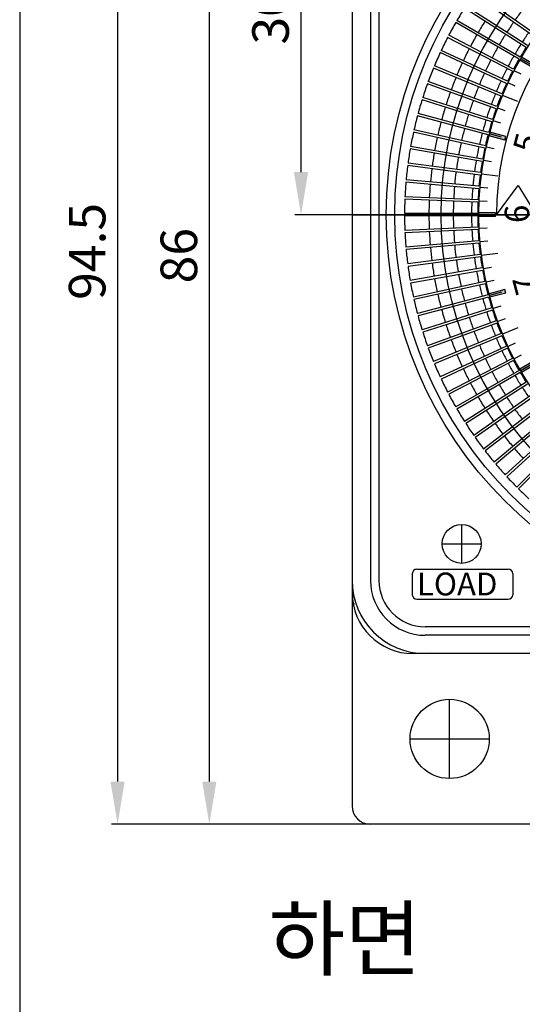
# Model space of a CAD drawing. Extents: x 3105 to 3275, y -1113 to -846.
# Drawn here: x 3105 to 3146, y -990 to -910 of the extents above; entities that cross this region are included whole.
import ezdxf

# ---------------------------------------------------------------- set-up
doc = ezdxf.new("R2010")
doc.units = 0
doc.header["$MEASUREMENT"] = 0
doc.linetypes.add('CENTER2', pattern=[28.575, 19.05, -3.175, 3.175, -3.175])
doc.layers.get('0').update_dxf_attribs({"linetype": 'CONTINUOUS'})
doc.layers.get('DEFPOINTS').update_dxf_attribs({"linetype": 'CONTINUOUS'})
for name, color, linetype in [('1', 1, 'CENTER2'), ('3', 3, 'CONTINUOUS'), ('5', 5, 'CONTINUOUS'), ('BOUNDARY', 55, 'CONTINUOUS')]:
    doc.layers.add(name, color=color, linetype=linetype)
doc.styles.add('CHOI1', font='BatangChe.ttf', dxfattribs={"height": 3})
doc.dimstyles.get("Standard").update_dxf_attribs({"dimtxt": 0.18, "dimasz": 0.18, "dimexe": 0.18, "dimexo": 0.0625, "dimgap": 0.09, "dimtad": 0, "dimtih": 1, "dimtoh": 1, "dimdec": 4, "dimzin": 0, "dimdsep": 46, "dimtxsty": 'Standard', "dimcen": 0.09, "dimadec": 0, "dimazin": 0, "dimtfac": 1, "dimtdec": 4, "dimtofl": 0, "dimtmove": 0, "dimatfit": 3, "dimfxl": 1, "dimtolj": 1, "dimtzin": 0, "dimarcsym": 0})

# ---------------------------------------------------------------- blocks, each defined once
blk = doc.blocks.new('*D33')
at = {"color": 3, "lineweight": -2}
for p, q in [((3137.431, -889.696), (3120.209, -889.696)), ((3120.709, -893.196), (3120.709, -972.196)), ((3137.431, -975.696), (3120.209, -975.696))]:
    blk.add_line(p, q, dxfattribs=at)
at = {"color": 3}
for points in [[(3120.125, -893.196), (3121.292, -893.196), (3120.709, -889.696)], [(3120.125, -972.196), (3121.292, -972.196), (3120.709, -975.696)]]:
    blk.add_solid(points, dxfattribs=at)
at = {"layer": 'DEFPOINTS', "color": 0}
for p in [(3137.431, -889.696), (3120.709, -975.696), (3137.431, -975.696)]:
    blk.add_point(p, dxfattribs=at)
at = {"color": 0, "insert": (3118.209, -929.051), "char_height": 3, "attachment_point": 5, "rotation": 90}
blk.add_mtext('\\A2;86', dxfattribs=at)
blk = doc.blocks.new('g')
for points in [[(3204.939, 1758.256, 0.00293), (3204.789, 1757.996), (3205.958, 1757.322), (3206.108, 1757.581)], [(3202.346, 1752.097, 0.00293), (3202.268, 1751.807), (3203.572, 1751.458), (3203.649, 1751.748)], [(3201.435, 1745.476, 0.00293), (3201.435, 1745.176), (3202.784, 1745.176), (3202.784, 1745.476)], [(3202.268, 1738.846, 0.00293), (3202.346, 1738.556), (3203.649, 1738.905), (3203.572, 1739.195)], [(3204.789, 1732.657, 0.00293), (3204.939, 1732.397), (3206.108, 1733.072), (3205.958, 1733.331)]]:
    blk.add_hatch(color=256).paths.add_polyline_path(points)
for p, q in [((3205.958, 1757.322), (3204.789, 1757.997)), ((3205.747, 1757.617), (3204.864, 1758.126)), ((3206.108, 1757.581), (3204.939, 1758.256)), ((3204.903, 1756.847), (3204.327, 1757.147)), ((3204.422, 1755.871), (3203.833, 1756.145)), ((3204.63, 1754.606), (3203.383, 1755.123)), ((3203.589, 1753.86), (3202.978, 1754.082)), ((3203.239, 1752.829), (3202.619, 1753.024)), ((3203.649, 1751.748), (3202.345, 1752.097)), ((3203.572, 1751.458), (3202.268, 1751.807)), ((3203.292, 1751.688), (3202.307, 1751.952)), ((3203.572, 1751.458), (3203.649, 1751.748)), ((3202.676, 1750.727), (3202.041, 1750.867)), ((3202.463, 1749.659), (3201.823, 1749.772)), ((3202.992, 1748.491), (3201.653, 1748.668)), ((3202.179, 1747.501), (3201.532, 1747.558)), ((3202.884, 1745.326), (3204.663, 1747.726)), ((3204.663, 1747.726), (3206.134, 1745.326)), ((3202.108, 1746.415), (3201.459, 1746.443)), ((3202.784, 1745.476), (3201.434, 1745.476)), ((3202.454, 1745.326), (3201.434, 1745.326)), ((3202.784, 1745.176), (3201.434, 1745.176)), ((3202.784, 1745.176), (3202.784, 1745.476)), ((3202.108, 1744.238), (3201.459, 1744.21)), ((3202.179, 1743.152), (3201.532, 1743.095)), ((3202.992, 1742.161), (3201.653, 1741.985)), ((3202.463, 1740.994), (3201.823, 1740.881)), ((3202.676, 1739.926), (3202.041, 1739.785)), ((3203.572, 1739.195), (3202.268, 1738.846)), ((3203.649, 1738.905), (3203.572, 1739.195)), ((3203.292, 1738.965), (3202.307, 1738.701)), ((3203.649, 1738.905), (3202.345, 1738.556)), ((3203.239, 1737.824), (3202.619, 1737.628)), ((3203.589, 1736.793), (3202.978, 1736.571)), ((3204.63, 1736.046), (3203.383, 1735.53)), ((3204.422, 1734.782), (3203.833, 1734.507)), ((3204.903, 1733.806), (3204.327, 1733.506)), ((3205.958, 1733.331), (3204.789, 1732.656)), ((3205.747, 1733.036), (3204.864, 1732.526)), ((3206.108, 1733.072), (3204.939, 1732.397))]:
    blk.add_line(p, q)
blk.add_circle((3227.034, 1745.326), 25.6)
blk.add_arc((3227.034, 1745.326), 24.15, 0, 180)
at = {"linetype": 'ByBlock', "char_height": 2, "width": 3.7075, "attachment_point": 1}
for s, insert, rotation in [('\\fﾵﾸ\uffbf\ufff2|b0|i0|c129|p50;5', (3204.18, 1750.74), 75), ('\\fﾵﾸ\uffbf\ufff2|b0|i0|c129|p50;6', (3203.557, 1744.641), 90), ('\\fﾵﾸ\uffbf\ufff2|b0|i0|c129|p50;7', (3204.534, 1738.588), 105)]:
    blk.add_mtext(s, dxfattribs=dict(at, insert=insert, rotation=rotation))
blk = doc.blocks.new('sd')
for p, q in [((1714.747, -1077.138), (1709.832, -1073.696)), ((1714.861, -1076.974), (1709.946, -1073.532)), ((1714.127, -1078.073), (1709.067, -1074.849)), ((1714.235, -1077.904), (1709.174, -1074.68)), ((1713.649, -1078.86), (1708.453, -1075.86)), ((1713.549, -1079.033), (1708.353, -1076.033)), ((1713.014, -1080.019), (1707.692, -1077.248)), ((1713.106, -1079.841), (1707.784, -1077.071)), ((1712.606, -1080.845), (1707.168, -1078.309)), ((1712.522, -1081.026), (1707.084, -1078.49)), ((1712.074, -1082.054), (1706.531, -1079.758)), ((1712.151, -1081.869), (1706.607, -1079.573)), ((1711.672, -1083.101), (1706.034, -1081.049)), ((1711.74, -1082.913), (1706.102, -1080.861)), ((1711.316, -1084.164), (1705.593, -1082.36)), ((1711.376, -1083.973), (1705.653, -1082.169)), ((1711.006, -1085.242), (1705.21, -1083.689)), ((1711.058, -1085.048), (1705.262, -1083.496)), ((1710.744, -1086.332), (1704.886, -1085.033)), ((1710.787, -1086.137), (1704.929, -1084.838)), ((1710.529, -1087.432), (1704.62, -1086.391)), ((1710.564, -1087.235), (1704.655, -1086.194)), ((1710.363, -1088.541), (1704.414, -1087.758)), ((1710.389, -1088.343), (1704.44, -1087.56)), ((1710.245, -1089.656), (1704.268, -1089.133)), ((1710.263, -1089.457), (1704.285, -1088.934)), ((1710.185, -1090.576), (1704.191, -1090.314)), ((1710.176, -1090.776), (1704.182, -1090.514)), ((1710.156, -1091.697), (1704.156, -1091.697)), ((1710.156, -1091.897), (1704.156, -1091.897)), ((1710.176, -1092.818), (1704.182, -1093.08)), ((1710.185, -1093.018), (1704.191, -1093.279)), ((1710.245, -1093.937), (1704.268, -1094.46)), ((1710.263, -1094.136), (1704.285, -1094.659)), ((1710.363, -1095.052), (1704.414, -1095.835)), ((1710.389, -1095.25), (1704.44, -1096.033)), ((1710.529, -1096.161), (1704.62, -1097.203)), ((1710.564, -1096.358), (1704.655, -1097.4)), ((1710.744, -1097.261), (1704.886, -1098.56)), ((1710.787, -1097.457), (1704.929, -1098.755)), ((1711.006, -1098.352), (1705.21, -1099.905)), ((1711.058, -1098.545), (1705.262, -1100.098)), ((1711.316, -1099.429), (1705.593, -1101.234)), ((1711.376, -1099.62), (1705.653, -1101.424)), ((1711.672, -1100.493), (1706.034, -1102.545)), ((1711.74, -1100.68), (1706.102, -1102.733)), ((1712.074, -1101.539), (1706.531, -1103.835)), ((1712.151, -1101.724), (1706.607, -1104.02)), ((1712.522, -1102.567), (1707.084, -1105.103)), ((1712.606, -1102.749), (1707.168, -1105.284)), ((1713.014, -1103.575), (1707.692, -1106.345)), ((1713.106, -1103.752), (1707.784, -1106.523)), ((1713.549, -1104.56), (1708.353, -1107.56)), ((1713.649, -1104.733), (1708.453, -1107.733)), ((1714.127, -1105.521), (1709.067, -1108.745)), ((1714.235, -1105.69), (1709.174, -1108.913)), ((1714.747, -1106.456), (1709.832, -1109.897)), ((1714.861, -1106.619), (1709.946, -1110.061)), ((1715.406, -1107.362), (1710.646, -1111.015)), ((1715.528, -1107.521), (1710.768, -1111.174)), ((1716.105, -1108.24), (1711.508, -1112.096)), ((1716.233, -1108.393), (1711.637, -1112.25)), ((1716.841, -1109.085), (1712.417, -1113.139)), ((1716.976, -1109.233), (1712.552, -1113.287)), ((1717.613, -1109.898), (1713.37, -1114.141)), ((1717.754, -1110.04), (1713.511, -1114.283))]:
    blk.add_line(p, q)
for radius, start, end in [(31.7, 147.68074, 149.81926), (27.7, 142.70684, 144.79316), (29.7, 147.69292, 149.80708), (31.7, 150.18074, 152.31926), (27.7, 145.20684, 147.29316), (31.7, 152.68074, 154.81926), (29.7, 150.19292, 152.30708), (27.7, 147.70684, 149.79316), (26.2, 145.21869, 147.28131), (29.7, 152.69292, 154.80708), (27.7, 150.20684, 152.29316), (26.2, 147.71869, 149.78131), (25.7, 147.72294, 149.77706), (31.7, 155.18074, 157.31926), (27.7, 152.70684, 154.79316), (26.2, 150.21869, 152.28131), (25.7, 150.22294, 152.27706), (31.7, 157.68074, 159.81926), (29.7, 155.19292, 157.30708), (26.2, 152.71869, 154.78131), (29.7, 157.69292, 159.80708), (27.7, 155.20684, 157.29316), (25.7, 152.72294, 154.77706), (31.7, 160.18074, 162.31926), (27.7, 157.70684, 159.79316), (26.2, 155.21869, 157.28131), (25.7, 155.22294, 157.27706), (31.7, 162.68074, 164.81926), (29.7, 160.19292, 162.30708), (26.2, 157.71869, 159.78131), (25.7, 157.72294, 159.77706), (29.7, 162.69292, 164.80708), (27.7, 160.20684, 162.29316), (26.2, 160.21869, 162.28131), (25.7, 160.22294, 162.27706), (31.7, 165.18074, 167.31926), (27.7, 162.70684, 164.79316), (29.7, 165.19292, 167.30708), (27.7, 165.20684, 167.29316), (26.2, 162.71869, 164.78131), (25.7, 162.72294, 164.77706), (31.7, 167.68074, 169.81926), (29.7, 167.69292, 169.80708), (26.2, 165.21869, 167.28131), (25.7, 165.22294, 167.27706), (31.7, 170.18074, 172.31926), (27.7, 167.70684, 169.79316), (26.2, 167.71869, 169.78131), (25.7, 167.72294, 169.77706), (29.7, 170.19292, 172.30708), (27.7, 170.20684, 172.29316), (31.7, 172.68074, 174.81926), (29.7, 172.69292, 174.80708), (26.2, 170.21869, 172.28131), (25.7, 170.22294, 172.27706), (27.7, 172.70684, 174.79316), (26.2, 172.71869, 174.78131), (25.7, 172.72294, 174.77706), (31.7, 175.18074, 177.31926), (29.7, 175.19292, 177.30708), (27.7, 175.20684, 177.29316), (26.2, 175.21869, 177.28131), (25.7, 175.22294, 177.27706), (31.7, 177.68074, 179.81926), (29.7, 177.69292, 179.80708), (27.7, 177.70684, 179.79316), (26.2, 177.71869, 179.78131), (25.7, 177.72294, 179.77706), (31.7, 180.18074, 182.31926), (29.7, 180.19292, 182.30708), (27.7, 180.20684, 182.29316), (26.2, 180.21869, 182.28131), (25.7, 180.22294, 182.27706), (31.7, 182.68074, 184.81926), (29.7, 182.69292, 184.80708), (27.7, 182.70684, 184.79316), (26.2, 182.71869, 184.78131), (25.7, 182.72294, 184.77706), (29.7, 185.19292, 187.30708), (27.7, 185.20684, 187.29316), (26.2, 185.21869, 187.28131), (25.7, 185.22294, 187.27706), (31.7, 185.18074, 187.31926), (25.7, 187.72294, 189.77706), (31.7, 187.68074, 189.81926), (29.7, 187.69292, 189.80708), (27.7, 187.70684, 189.79316), (26.2, 187.71869, 189.78131), (27.7, 190.20684, 192.29316), (26.2, 190.21869, 192.28131), (25.7, 190.22294, 192.27706), (31.7, 190.18074, 192.31926), (29.7, 190.19292, 192.30708), (26.2, 192.71869, 194.78131), (25.7, 192.72294, 194.77706), (29.7, 192.69292, 194.80708), (27.7, 192.70684, 194.79316), (31.7, 192.68074, 194.81926), (27.7, 195.20684, 197.29316), (26.2, 195.21869, 197.28131), (25.7, 195.22294, 197.27706), (31.7, 195.18074, 197.31926), (29.7, 195.19292, 197.30708), (26.2, 197.71869, 199.78131), (25.7, 197.72294, 199.77706), (29.7, 197.69292, 199.80708), (27.7, 197.70684, 199.79316), (26.2, 200.21869, 202.28131), (25.7, 200.22294, 202.27706), (31.7, 197.68074, 199.81926), (27.7, 200.20684, 202.29316), (25.7, 202.72294, 204.77706), (29.7, 200.19292, 202.30708), (27.7, 202.70684, 204.79316), (26.2, 202.71869, 204.78131), (31.7, 200.18074, 202.31926), (29.7, 202.69292, 204.80708), (26.2, 205.21869, 207.28131), (25.7, 205.22294, 207.27706), (31.7, 202.68074, 204.81926), (27.7, 205.20684, 207.29316), (26.2, 207.71869, 209.78131), (25.7, 207.72294, 209.77706), (29.7, 205.19292, 207.30708), (27.7, 207.70684, 209.79316), (26.2, 210.21869, 212.28131), (25.7, 210.22294, 212.27706), (31.7, 205.18074, 207.31926), (29.7, 207.69292, 209.80708), (27.7, 210.20684, 212.29316), (31.7, 207.68074, 209.81926), (26.2, 212.71869, 214.78131), (29.7, 210.19292, 212.30708), (27.7, 212.70684, 214.79316), (31.7, 210.18074, 212.31926), (29.7, 212.69292, 214.80708), (27.7, 215.20684, 217.29316), (31.7, 212.68074, 214.81926), (29.7, 215.19292, 217.30708), (31.7, 215.18074, 217.31926), (29.7, 217.69292, 219.80708), (31.7, 217.68074, 219.81926), (29.7, 220.19292, 222.30708), (31.7, 220.18074, 222.31926), (31.7, 222.68074, 224.81926), (31.7, 225.18074, 227.31926)]:
    blk.add_arc((1735.856, -1091.797), radius, start, end)
at = {"layer": '1', "linetype": 'Continuous'}
blk.add_circle((1735.856, -1091.797), 28.7, dxfattribs=at)
blk = doc.blocks.new('*D43')
at = {"color": 3, "lineweight": -2}
for p, q in [((3164.913, -881.196), (3112.682, -881.196)), ((3113.182, -884.696), (3113.182, -972.196)), ((3133.931, -975.696), (3112.682, -975.696))]:
    blk.add_line(p, q, dxfattribs=at)
at = {"color": 3}
for points in [[(3112.599, -884.696), (3113.766, -884.696), (3113.182, -881.196)], [(3112.599, -972.196), (3113.766, -972.196), (3113.182, -975.696)]]:
    blk.add_solid(points, dxfattribs=at)
at = {"layer": 'DEFPOINTS', "color": 0}
for p in [(3164.913, -881.196), (3113.182, -975.696), (3133.931, -975.696)]:
    blk.add_point(p, dxfattribs=at)
at = {"color": 0, "insert": (3110.682, -928.702), "char_height": 3, "attachment_point": 5, "rotation": 90}
blk.add_mtext('\\A2;94.5', dxfattribs=at)
blk = doc.blocks.new('*D50')
at = {"color": 3, "lineweight": -2}
for p, q in [((3135.331, -895.696), (3127.735, -895.696)), ((3128.235, -922.196), (3128.235, -899.196)), ((3132.431, -925.696), (3127.735, -925.696))]:
    blk.add_line(p, q, dxfattribs=at)
at = {"color": 3}
for points in [[(3127.651, -899.196), (3128.818, -899.196), (3128.235, -895.696)], [(3127.651, -922.196), (3128.818, -922.196), (3128.235, -925.696)]]:
    blk.add_solid(points, dxfattribs=at)
at = {"layer": 'DEFPOINTS', "color": 0}
for p in [(3128.235, -895.696), (3135.331, -895.696), (3132.431, -925.696)]:
    blk.add_point(p, dxfattribs=at)
at = {"color": 0, "insert": (3125.735, -909.46), "char_height": 3, "attachment_point": 5, "rotation": 90}
blk.add_mtext('\\A2;30', dxfattribs=at)

msp = doc.modelspace()

# ---------------------------------------------------------------- linework, layer by layer
for p, q in [((3132.431, -894.696), (3132.431, -956.696)), ((3132.431, -895.696), (3132.431, -955.696)), ((3133.931, -895.696), (3133.931, -955.696)), ((3132.431, -956.696), (3132.431, -974.196)), ((3198.431, -960.196), (3138.431, -960.196)), ((3199.431, -961.696), (3137.431, -961.696)), ((3198.431, -961.696), (3138.431, -961.696)), ((3202.931, -975.696), (3133.931, -975.696))]:
    msp.add_line(p, q)
at = {"linetype": 'ByBlock'}
for p, q in [((3137.367, -955.142), (3137.367, -956.867)), ((3137.367, -955.142), (3137.367, -956.867)), ((3137.742, -954.767), (3145.232, -954.767)), ((3137.742, -954.767), (3145.232, -954.767)), ((3145.607, -955.142), (3145.607, -956.867)), ((3145.607, -955.142), (3145.607, -956.867)), ((3137.742, -957.242), (3145.232, -957.242)), ((3137.742, -957.242), (3145.232, -957.242))]:
    msp.add_line(p, q, dxfattribs=at)
for centre, radius in [((3168.431, -925.696), 33.2), ((3168.431, -925.696), 32.5), ((3141.416, -952.696), 1.6), ((3140.431, -968.696), 3.25)]:
    msp.add_circle(centre, radius)
for centre, start, end in [((3137.742, -955.142), 90, 180), ((3137.742, -955.142), 90, 180), ((3145.232, -955.142), 0, 90), ((3145.232, -955.142), 0, 90), ((3137.742, -956.867), 180, 270), ((3137.742, -956.867), 180, 270), ((3145.232, -956.867), 270, 0), ((3145.232, -956.867), 270, 0)]:
    msp.add_arc(centre, 0.375, start, end, dxfattribs=at)
for centre, radius in [((3138.431, -955.696), 6), ((3138.431, -955.696), 4.5), ((3137.431, -956.696), 5), ((3133.931, -974.196), 1.5)]:
    msp.add_arc(centre, radius, 180, 270)
at = {"layer": '1'}
for p, q in [((3204.431, -925.696), (3132.431, -925.696)), ((3132.431, -925.696), (3204.431, -925.696)), ((3141.416, -951.096), (3141.416, -954.296)), ((3139.816, -952.696), (3143.016, -952.696)), ((3140.431, -971.946), (3140.431, -965.446)), ((3137.181, -968.696), (3143.681, -968.696))]:
    msp.add_line(p, q, dxfattribs=at)
at = {"layer": '1', "color": 1}
msp.add_line((3204.431, -925.696), (3132.431, -925.696), dxfattribs=at)
at = {"layer": '3', "color": 0, "linetype": 'ByBlock'}
msp.add_point((3132.581, -957.614), dxfattribs=at)
at = {"layer": '5'}
for p, q in [((3134.631, -895.696), (3134.631, -955.696)), ((3198.431, -959.496), (3138.431, -959.496))]:
    msp.add_line(p, q, dxfattribs=at)
msp.add_arc((3138.431, -955.696), 3.8, 180, 270, dxfattribs=at)
at = {"layer": 'BOUNDARY'}
msp.add_lwpolyline([(3105.148, -1113.055), (3275.348, -1113.055), (3275.348, -846.055), (3105.148, -846.055)], close=True, dxfattribs=at)

# ---------------------------------------------------------------- block references
msp.add_blockref('sd', (1432.575, 166.1))
at = {"linetype": 'ByBlock'}
msp.add_blockref('g', (-58.603, -2671.023), dxfattribs=at)

# ---------------------------------------------------------------- texts
at = {"linetype": 'ByBlock', "insert": (3137.749, -955.052), "char_height": 1.875, "width": 21.73657, "attachment_point": 1}
msp.add_mtext('{\\fBookman Old Style|b0|i0|c0|p18;LOAD}', dxfattribs=at)
msp.add_mtext('{\\fBookman Old Style|b0|i0|c0|p18;LOAD}', dxfattribs=at)
at = {"linetype": 'ByBlock', "insert": (3125.575, -982.581), "char_height": 5, "width": 28.44427, "attachment_point": 1, "style": 'CHOI1'}
msp.add_mtext('하면', dxfattribs=at)

# ---------------------------------------------------------------- dimensions: what is measured, and where the dimension line sits
for base, p1, p2, picture, middle in [((3113.182, -975.696), (3164.913, -881.196), (3133.931, -975.696), '*D43', (3113.182, -928.702)), ((3120.709, -975.696), (3137.431, -889.696), (3137.431, -975.696), '*D33', (3120.709, -929.051)), ((3128.235, -895.696), (3132.431, -925.696), (3135.331, -895.696), '*D50', (3128.235, -909.46))]:
    dim = msp.add_linear_dim(base=base, p1=p1, p2=p2, angle=90, dimstyle='Standard', override={"dimtxt": 3, "dimasz": 3.5, "dimexe": 0.5, "dimexo": 0, "dimgap": 1, "dimtad": 1, "dimtih": 0, "dimtoh": 0, "dimdec": 2, "dimzin": 8, "dimcen": 1, "dimclrd": 3, "dimclre": 3, "dimadec": 2, "dimtp": 0.01, "dimtfac": 0.5, "dimtdec": 2, "dimtofl": 1, "dimtolj": 2, "dimtzin": 8})
    dim.commit()
    dim.dimension.update_dxf_attribs({"geometry": picture, "text_midpoint": middle, "dimtype": 160})

doc.saveas('drawing.dxf')
